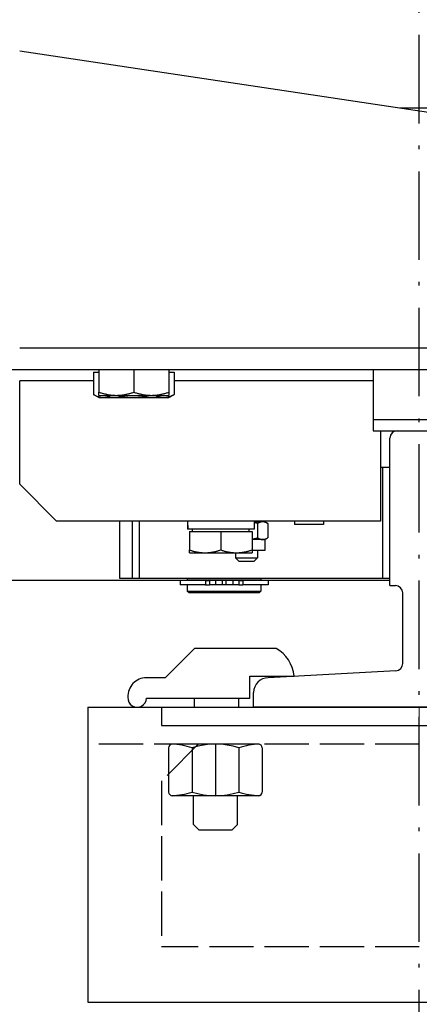
# Model space of a CAD drawing. Units: inches. Extents: x 12002 to 64908, y 12212 to 63079.
# Drawn here: x 15302 to 15410, y 33942 to 34209 of the extents above; entities that cross this region are included whole.
import ezdxf

# ---------------------------------------------------------------- set-up
doc = ezdxf.new("R2010")
doc.units = ezdxf.units.IN
doc.header["$MEASUREMENT"] = 0
for name, pattern in [('ACAD_ISO02W100', [15, 12, -3]), ('ACAD_ISO10W100', [18.5, 12, -3, 0.5, -3]), ('Amconstr', [9999, 9999, 0])]:
    doc.linetypes.add(name, pattern=pattern)
doc.layers.add('AM_CL', color=1, linetype='Amconstr', lineweight=15)
doc.layers.add('Ferma cabina', color=6, linetype='Continuous', lineweight=25)
for name, color, linetype in [('ASSI', 1, 'ACAD_ISO10W100'), ('GUIDE', 3, 'Continuous'), ('MONTANTE', 7, 'Continuous'), ('STAFFE', 3, 'Continuous'), ('STAFFONE', 1, 'Continuous'), ('TRATTEGGIO', 6, 'ACAD_ISO02W100')]:
    doc.layers.add(name, color=color, linetype=linetype)

msp = doc.modelspace()

# ---------------------------------------------------------------- linework, layer by layer
for p, q in [((15384.24678, 34073.25014), (15384.24678, 34072.35014)), ((15400.24298, 34057.75014), (15402.24298, 34057.75014))]:
    msp.add_line(p, q)
at = {"layer": 'AM_CL'}
msp.add_line((15410.24298, 34022.75014), (15410.24298, 34017.75014), dxfattribs=at)
at = {"layer": 'ASSI', "color": 1, "ltscale": 2}
msp.add_line((15410.24298, 33811.10986), (15410.24298, 34752.75014), dxfattribs=at)
at = {"layer": 'Ferma cabina'}
for p, q in [((15397.74298, 34114.25014), (15397.74298, 34100.75014)), ((15422.74298, 34100.75014), (15397.74298, 34100.75014)), ((15397.74298, 34100.75014), (15397.74298, 34097.75014)), ((15397.74298, 34097.75014), (15422.74298, 34097.75014))]:
    msp.add_line(p, q, dxfattribs=at)
at = {"layer": 'GUIDE'}
for p, q in [((15402.24298, 34055.75014), (15403.74298, 34055.75014)), ((15405.74298, 34034.64355), (15405.74298, 34053.75014)), ((15403.8524, 34032.64655), (15369.24298, 34030.75014)), ((15365.24298, 34022.75014), (15365.24298, 34026.75014)), ((15455.24298, 34022.75014), (15365.24298, 34022.75014))]:
    msp.add_line(p, q, dxfattribs=at)
for centre, radius, start, end in [((15403.74298, 34053.75014), 2, 0, 90), ((15403.74298, 34034.64355), 2, 273.1363584, 0), ((15369.24298, 34026.75014), 4, 90, 180)]:
    msp.add_arc(centre, radius, start, end, dxfattribs=at)
at = {"layer": 'MONTANTE'}
for p, q in [((15511.74298, 34169.25014), (15301.74298, 34200.75014)), ((15521.74298, 34185.25014), (15405.07631, 34185.25014)), ((15301.74298, 34120.25014), (15511.74298, 34120.25014)), ((15511.74298, 34114.25014), (15275.24298, 34114.25014)), ((15321.77584, 34113.65004), (15321.77584, 34107.59855)), ((15321.77584, 34113.65004), (15323.24298, 34113.65004)), ((15323.24298, 34114.25014), (15323.24298, 34108.19865)), ((15332.74298, 34114.25014), (15332.74298, 34108.19865)), ((15342.24298, 34114.25014), (15342.24298, 34108.19865)), ((15342.24298, 34113.65004), (15343.71011, 34113.65004)), ((15343.71011, 34113.65004), (15343.71011, 34107.59855)), ((15301.74298, 34083.25014), (15301.74298, 34111.25014)), ((15321.77584, 34111.25014), (15301.74298, 34111.25014)), ((15397.74298, 34111.25014), (15343.71011, 34111.25014)), ((15323.24298, 34106.75004), (15321.90494, 34107.52256)), ((15323.24298, 34107.35014), (15323.24298, 34108.19865)), ((15323.24298, 34107.35014), (15327.99298, 34107.35014)), ((15323.24298, 34106.75004), (15324.41582, 34106.75004)), ((15324.41582, 34106.75004), (15332.53936, 34106.75004)), ((15327.99298, 34107.35014), (15337.49298, 34107.35014)), ((15332.53936, 34106.75004), (15340.86652, 34106.75004)), ((15337.49298, 34107.35014), (15342.24298, 34107.35014)), ((15340.86652, 34106.75004), (15342.24298, 34106.75004)), ((15342.24298, 34108.19865), (15342.24298, 34107.35014)), ((15342.24298, 34106.75004), (15343.58101, 34107.52256)), ((15399.74298, 34097.75014), (15399.74298, 34073.25014)), ((15404.24298, 34097.75014), (15416.24298, 34097.75014)), ((15402.24298, 34055.75014), (15402.24298, 34095.75014)), ((15400.24298, 34087.75014), (15399.74298, 34087.75014)), ((15400.24298, 34087.75014), (15400.24298, 34057.75014)), ((15402.24298, 34087.75014), (15400.24298, 34087.75014)), ((15402.24298, 34057.75014), (15402.24298, 34087.75014)), ((15311.74298, 34073.25014), (15301.74298, 34083.25014)), ((15399.74298, 34073.25014), (15311.74298, 34073.25014)), ((15328.82166, 34073.25014), (15328.82166, 34057.75014)), ((15332.24298, 34073.25014), (15332.24298, 34057.75014)), ((15334.24298, 34057.75014), (15334.24298, 34073.25014)), ((15347.27166, 34072.48804), (15347.27166, 34071.05014)), ((15365.37166, 34073.25014), (15365.37166, 34071.05014)), ((15367.71343, 34073.05014), (15365.37166, 34073.05014)), ((15366.30278, 34073.25014), (15366.30278, 34073.05014)), ((15366.35374, 34072.60356), (15366.35374, 34068.69672)), ((15368.30278, 34073.05014), (15367.71343, 34073.05014)), ((15368.30278, 34073.05014), (15368.97089, 34072.66441)), ((15369.07311, 34072.60356), (15369.07311, 34068.69672)), ((15376.34678, 34073.25014), (15376.34678, 34072.35014)), ((15384.24678, 34072.35014), (15376.34678, 34072.35014)), ((15347.30982, 34071.05014), (15347.27166, 34071.05014)), ((15347.43471, 34071.05014), (15347.30982, 34071.05014)), ((15365.37166, 34071.05014), (15347.43471, 34071.05014)), ((15347.82166, 34070.45004), (15356.32166, 34070.45004)), ((15347.82166, 34070.45004), (15347.82166, 34065.40923)), ((15348.62166, 34070.45004), (15348.62166, 34071.05014)), ((15356.32166, 34070.45004), (15364.82166, 34070.45004)), ((15356.32166, 34070.45004), (15356.32166, 34065.40923)), ((15364.02166, 34070.45004), (15364.02166, 34071.05014)), ((15364.82166, 34070.45004), (15364.82166, 34065.40923)), ((15367.71343, 34068.25014), (15364.82166, 34068.25014)), ((15368.30278, 34068.25014), (15367.71343, 34068.25014)), ((15368.30278, 34068.25014), (15368.97089, 34068.63587)), ((15368.30278, 34068.25014), (15368.30278, 34065.25014)), ((15347.82166, 34064.65004), (15347.82166, 34065.40923)), ((15347.82166, 34064.65004), (15352.07166, 34064.65004)), ((15352.07166, 34064.65004), (15360.57166, 34064.65004)), ((15360.30278, 34064.65004), (15360.30278, 34063.25014)), ((15360.57166, 34064.65004), (15364.82166, 34064.65004)), ((15364.82166, 34065.40923), (15364.82166, 34064.65004)), ((15368.30278, 34065.25014), (15364.82166, 34065.25014)), ((15366.30278, 34065.25014), (15366.30278, 34063.25014)), ((15361.30278, 34062.25014), (15360.30278, 34063.25014)), ((15360.30278, 34063.25014), (15366.30278, 34063.25014)), ((15365.30278, 34062.25014), (15361.30278, 34062.25014)), ((15365.30278, 34062.25014), (15366.30278, 34063.25014)), ((15275.24298, 34057.25014), (15402.24298, 34057.25014)), ((15328.82166, 34057.75014), (15400.24298, 34057.75014)), ((15332.24298, 34057.75014), (15334.24298, 34057.75014)), ((15352.14845, 34057.15014), (15345.29298, 34057.15014)), ((15345.29298, 34057.15014), (15345.29298, 34055.95014)), ((15352.14845, 34055.95014), (15345.29298, 34055.95014)), ((15347.24298, 34057.75014), (15347.24298, 34057.25014)), ((15367.24298, 34057.25014), (15347.24298, 34057.25014)), ((15347.24298, 34055.95014), (15347.24298, 34054.25014)), ((15347.74298, 34057.25014), (15347.74298, 34057.15014)), ((15352.14845, 34057.15014), (15353.26939, 34057.15014)), ((15352.14845, 34057.15014), (15352.14845, 34055.95014)), ((15352.14845, 34055.95014), (15353.26939, 34055.95014)), ((15354.89503, 34057.15014), (15353.26939, 34057.15014)), ((15353.26939, 34057.15014), (15353.26939, 34055.95014)), ((15354.89503, 34055.95014), (15353.26939, 34055.95014)), ((15356.74298, 34057.15014), (15354.89503, 34057.15014)), ((15354.89503, 34057.15014), (15354.89503, 34055.95014)), ((15356.74298, 34055.95014), (15354.89503, 34055.95014)), ((15356.74298, 34057.15014), (15356.74298, 34055.95014)), ((15357.74298, 34055.95014), (15356.74298, 34055.95014)), ((15359.59092, 34057.15014), (15357.74298, 34057.15014)), ((15357.74298, 34057.15014), (15357.74298, 34055.95014)), ((15359.59092, 34055.95014), (15357.74298, 34055.95014)), ((15359.59092, 34057.15014), (15359.59092, 34055.95014)), ((15361.21656, 34057.15014), (15359.59092, 34057.15014)), ((15361.21656, 34055.95014), (15359.59092, 34055.95014)), ((15361.21656, 34057.15014), (15362.3375, 34057.15014)), ((15361.21656, 34057.15014), (15361.21656, 34055.95014)), ((15361.21656, 34055.95014), (15362.3375, 34055.95014)), ((15369.19298, 34057.15014), (15362.3375, 34057.15014)), ((15362.3375, 34057.15014), (15362.3375, 34055.95014)), ((15369.19298, 34055.95014), (15362.3375, 34055.95014)), ((15366.74298, 34057.25014), (15366.74298, 34057.15014)), ((15367.24298, 34057.75014), (15367.24298, 34057.25014)), ((15367.24298, 34055.95014), (15367.24298, 34054.25014)), ((15369.19298, 34057.15014), (15369.19298, 34055.95014)), ((15347.24298, 34054.25014), (15367.24298, 34054.25014)), ((15347.74298, 34053.75014), (15347.24298, 34054.25014)), ((15366.74298, 34053.75014), (15347.74298, 34053.75014)), ((15366.74298, 34053.75014), (15367.24298, 34054.25014)), ((15340.24298, 34022.75014), (15555.24243, 34022.75014)), ((15340.24298, 34022.75014), (15340.24298, 34017.75014)), ((15340.24298, 34017.75014), (15555.24243, 34017.75014))]:
    msp.add_line(p, q, dxfattribs=at)
at = {"layer": 'MONTANTE', "flags": 128}
for points in [[(15321.77584, 34107.59855), (15321.89733, 34107.52696), (15322.01712, 34107.45891), (15322.13533, 34107.39433), (15322.25206, 34107.33313), (15322.3674, 34107.27526), (15322.48147, 34107.22063), (15322.59434, 34107.16919), (15322.70613, 34107.1209), (15322.81691, 34107.0757), (15322.92677, 34107.03354), (15323.03581, 34106.99439), (15323.1441, 34106.95822), (15323.25173, 34106.92499), (15323.35879, 34106.89468), (15323.46536, 34106.86728), (15323.57152, 34106.84276), (15323.67735, 34106.82111), (15323.78293, 34106.80233), (15323.88835, 34106.78641), (15323.99368, 34106.77337), (15324.09901, 34106.76319), (15324.20442, 34106.7559), (15324.31, 34106.75151), (15324.41582, 34106.75004)], [(15323.24298, 34108.19865), (15323.46156, 34108.12706), (15323.6771, 34108.05901), (15323.88979, 34107.99443), (15324.09981, 34107.93323), (15324.30735, 34107.87536), (15324.51258, 34107.82073), (15324.71567, 34107.76929), (15324.9168, 34107.721), (15325.11612, 34107.6758), (15325.31379, 34107.63364), (15325.50998, 34107.59449), (15325.70482, 34107.55832), (15325.89849, 34107.52509), (15326.09112, 34107.49478), (15326.28286, 34107.46738), (15326.47387, 34107.44286), (15326.66428, 34107.42121), (15326.85425, 34107.40243), (15327.04392, 34107.38651), (15327.23344, 34107.37347), (15327.42296, 34107.36329), (15327.61262, 34107.356), (15327.80257, 34107.35161), (15327.99298, 34107.35014)], [(15324.41582, 34106.75004), (15324.50527, 34106.75109), (15324.59454, 34106.75423), (15324.68367, 34106.75944), (15324.77272, 34106.76672), (15324.86173, 34106.77606), (15324.95076, 34106.78745), (15325.03985, 34106.80088), (15325.12905, 34106.81636), (15325.21842, 34106.83389), (15325.308, 34106.85347), (15325.39784, 34106.8751), (15325.48799, 34106.8988), (15325.5785, 34106.92457), (15325.66942, 34106.95243), (15325.7608, 34106.98239), (15325.85269, 34107.01447), (15325.94514, 34107.04868), (15326.03821, 34107.08505), (15326.13194, 34107.1236), (15326.22639, 34107.16437), (15326.32162, 34107.20737), (15326.41768, 34107.25264), (15326.51463, 34107.30022), (15326.61252, 34107.35014)], [(15327.97653, 34107.35014), (15328.17987, 34107.30022), (15328.38124, 34107.25264), (15328.58077, 34107.20737), (15328.77858, 34107.16437), (15328.97477, 34107.1236), (15329.16946, 34107.08505), (15329.36277, 34107.04868), (15329.55481, 34107.01447), (15329.74568, 34106.98239), (15329.93548, 34106.95243), (15330.12434, 34106.92457), (15330.31234, 34106.8988), (15330.49959, 34106.8751), (15330.6862, 34106.85347), (15330.87227, 34106.83389), (15331.05789, 34106.81636), (15331.24318, 34106.80088), (15331.42823, 34106.78745), (15331.61315, 34106.77606), (15331.79804, 34106.76672), (15331.983, 34106.75944), (15332.16814, 34106.75423), (15332.35356, 34106.75109), (15332.53936, 34106.75004)], [(15327.99298, 34107.35014), (15328.18338, 34107.35161), (15328.37334, 34107.356), (15328.563, 34107.36329), (15328.75251, 34107.37347), (15328.94203, 34107.38651), (15329.1317, 34107.40243), (15329.32167, 34107.42121), (15329.51209, 34107.44286), (15329.70309, 34107.46738), (15329.89484, 34107.49478), (15330.08747, 34107.52509), (15330.28113, 34107.55832), (15330.47598, 34107.59449), (15330.67216, 34107.63364), (15330.86983, 34107.6758), (15331.06915, 34107.721), (15331.27028, 34107.76929), (15331.47337, 34107.82073), (15331.6786, 34107.87536), (15331.88614, 34107.93323), (15332.09616, 34107.99443), (15332.30885, 34108.05901), (15332.52439, 34108.12706), (15332.74298, 34108.19865)], [(15332.53936, 34106.75004), (15332.72517, 34106.75109), (15332.91059, 34106.75423), (15333.09573, 34106.75944), (15333.28069, 34106.76672), (15333.46558, 34106.77606), (15333.6505, 34106.78745), (15333.83555, 34106.80088), (15334.02084, 34106.81636), (15334.20646, 34106.83389), (15334.39253, 34106.85347), (15334.57914, 34106.8751), (15334.76639, 34106.8988), (15334.95439, 34106.92457), (15335.14324, 34106.95243), (15335.33305, 34106.98239), (15335.52392, 34107.01447), (15335.71596, 34107.04868), (15335.90927, 34107.08505), (15336.10396, 34107.1236), (15336.30015, 34107.16437), (15336.49796, 34107.20737), (15336.69749, 34107.25264), (15336.89886, 34107.30022), (15337.1022, 34107.35014)], [(15332.74298, 34108.19865), (15332.96156, 34108.12706), (15333.1771, 34108.05901), (15333.38979, 34107.99443), (15333.59981, 34107.93323), (15333.80735, 34107.87536), (15334.01258, 34107.82073), (15334.21567, 34107.76929), (15334.4168, 34107.721), (15334.61612, 34107.6758), (15334.81379, 34107.63364), (15335.00998, 34107.59449), (15335.20482, 34107.55832), (15335.39849, 34107.52509), (15335.59112, 34107.49478), (15335.78286, 34107.46738), (15335.97387, 34107.44286), (15336.16428, 34107.42121), (15336.35425, 34107.40243), (15336.54392, 34107.38651), (15336.73344, 34107.37347), (15336.92296, 34107.36329), (15337.11262, 34107.356), (15337.30257, 34107.35161), (15337.49298, 34107.35014)], [(15337.49298, 34107.35014), (15337.68338, 34107.35161), (15337.87334, 34107.356), (15338.063, 34107.36329), (15338.25251, 34107.37347), (15338.44203, 34107.38651), (15338.6317, 34107.40243), (15338.82167, 34107.42121), (15339.01209, 34107.44286), (15339.20309, 34107.46738), (15339.39484, 34107.49478), (15339.58747, 34107.52509), (15339.78113, 34107.55832), (15339.97598, 34107.59449), (15340.17216, 34107.63364), (15340.36983, 34107.6758), (15340.56915, 34107.721), (15340.77028, 34107.76929), (15340.97337, 34107.82073), (15341.1786, 34107.87536), (15341.38614, 34107.93323), (15341.59616, 34107.99443), (15341.80885, 34108.05901), (15342.02439, 34108.12706), (15342.24298, 34108.19865)], [(15338.50039, 34107.35014), (15338.60584, 34107.30022), (15338.71026, 34107.25264), (15338.81373, 34107.20737), (15338.91631, 34107.16437), (15339.01804, 34107.1236), (15339.11901, 34107.08505), (15339.21925, 34107.04868), (15339.31883, 34107.01447), (15339.41781, 34106.98239), (15339.51624, 34106.95243), (15339.61417, 34106.92457), (15339.71166, 34106.8988), (15339.80877, 34106.8751), (15339.90553, 34106.85347), (15340.00202, 34106.83389), (15340.09828, 34106.81636), (15340.19437, 34106.80088), (15340.29033, 34106.78745), (15340.38622, 34106.77606), (15340.4821, 34106.76672), (15340.57801, 34106.75944), (15340.67402, 34106.75423), (15340.77017, 34106.75109), (15340.86652, 34106.75004)], [(15340.86652, 34106.75004), (15340.98051, 34106.75151), (15341.09422, 34106.7559), (15341.20776, 34106.76319), (15341.32122, 34106.77337), (15341.43467, 34106.78641), (15341.54822, 34106.80233), (15341.66195, 34106.82111), (15341.77594, 34106.84276), (15341.89028, 34106.86728), (15342.00507, 34106.89468), (15342.12039, 34106.92499), (15342.23633, 34106.95822), (15342.35297, 34106.99439), (15342.47042, 34107.03354), (15342.58875, 34107.0757), (15342.70808, 34107.1209), (15342.82848, 34107.16919), (15342.95006, 34107.22063), (15343.07292, 34107.27526), (15343.19717, 34107.33313), (15343.3229, 34107.39433), (15343.45022, 34107.45891), (15343.57925, 34107.52696), (15343.71011, 34107.59855)], [(15343.71011, 34107.59855), (15343.70469, 34107.5953), (15343.69928, 34107.59206), (15343.69387, 34107.58883), (15343.68846, 34107.5856), (15343.68305, 34107.58238), (15343.67765, 34107.57917), (15343.67225, 34107.57596), (15343.66686, 34107.57277), (15343.66147, 34107.56958), (15343.65608, 34107.56639), (15343.65069, 34107.56321), (15343.64531, 34107.56004), (15343.63994, 34107.55688), (15343.63456, 34107.55373), (15343.62919, 34107.55058), (15343.62382, 34107.54744), (15343.61846, 34107.5443), (15343.6131, 34107.54117), (15343.60774, 34107.53805), (15343.60239, 34107.53494), (15343.59704, 34107.53183), (15343.59169, 34107.52873), (15343.58635, 34107.52564), (15343.58101, 34107.52256)], [(15366.35374, 34072.60356), (15366.31085, 34072.61588), (15366.26815, 34072.628), (15366.22566, 34072.63993), (15366.18335, 34072.65167), (15366.14123, 34072.66321), (15366.09929, 34072.67457), (15366.05754, 34072.68574), (15366.01596, 34072.69671), (15365.97455, 34072.70751), (15365.93332, 34072.71811), (15365.89224, 34072.72854), (15365.85133, 34072.73878), (15365.81057, 34072.74884), (15365.76997, 34072.75873), (15365.72952, 34072.76843), (15365.68922, 34072.77796), (15365.64906, 34072.7873), (15365.60904, 34072.79648), (15365.56915, 34072.80548), (15365.5294, 34072.81431), (15365.48978, 34072.82296), (15365.45029, 34072.83144), (15365.41091, 34072.83975), (15365.37166, 34072.8479)], [(15367.71343, 34073.05014), (15367.65892, 34073.04937), (15367.60455, 34073.04706), (15367.55026, 34073.04322), (15367.49601, 34073.03787), (15367.44176, 34073.031), (15367.38747, 34073.02262), (15367.33309, 34073.01274), (15367.27858, 34073.00135), (15367.22391, 34072.98844), (15367.16902, 34072.97402), (15367.11388, 34072.95806), (15367.05844, 34072.94058), (15367.00267, 34072.92154), (15366.94651, 34072.90093), (15366.88993, 34072.87875), (15366.83287, 34072.85495), (15366.7753, 34072.82954), (15366.71717, 34072.80247), (15366.65842, 34072.77371), (15366.59901, 34072.74325), (15366.53889, 34072.71104), (15366.47801, 34072.67705), (15366.41631, 34072.64124), (15366.35374, 34072.60356)], [(15369.07311, 34072.60356), (15369.01054, 34072.64124), (15368.94884, 34072.67705), (15368.88796, 34072.71104), (15368.82784, 34072.74325), (15368.76843, 34072.77371), (15368.70969, 34072.80247), (15368.65155, 34072.82954), (15368.59398, 34072.85495), (15368.53692, 34072.87875), (15368.48034, 34072.90093), (15368.42418, 34072.92154), (15368.36841, 34072.94058), (15368.31297, 34072.95806), (15368.25783, 34072.97402), (15368.20295, 34072.98844), (15368.14827, 34073.00135), (15368.09376, 34073.01274), (15368.03939, 34073.02262), (15367.98509, 34073.031), (15367.93084, 34073.03787), (15367.87659, 34073.04322), (15367.8223, 34073.04706), (15367.76793, 34073.04937), (15367.71343, 34073.05014)], [(15364.82166, 34068.35409), (15364.88216, 34068.36341), (15364.94286, 34068.37315), (15365.00376, 34068.38329), (15365.06488, 34068.39385), (15365.12623, 34068.40482), (15365.18783, 34068.41621), (15365.24968, 34068.42802), (15365.3118, 34068.44025), (15365.37421, 34068.45291), (15365.43692, 34068.466), (15365.49993, 34068.47953), (15365.56327, 34068.49349), (15365.62694, 34068.50789), (15365.69097, 34068.52274), (15365.75536, 34068.53804), (15365.82013, 34068.55379), (15365.88529, 34068.57), (15365.95086, 34068.58667), (15366.01686, 34068.60381), (15366.0833, 34068.62142), (15366.15019, 34068.63951), (15366.21755, 34068.65809), (15366.28539, 34068.67716), (15366.35374, 34068.69672)], [(15366.35374, 34068.69672), (15366.41631, 34068.65904), (15366.47801, 34068.62323), (15366.53889, 34068.58924), (15366.59901, 34068.55703), (15366.65842, 34068.52657), (15366.71717, 34068.49782), (15366.7753, 34068.47075), (15366.83287, 34068.44533), (15366.88993, 34068.42154), (15366.94651, 34068.39935), (15367.00267, 34068.37875), (15367.05844, 34068.35971), (15367.11388, 34068.34222), (15367.16902, 34068.32627), (15367.22391, 34068.31185), (15367.27858, 34068.29894), (15367.33309, 34068.28755), (15367.38747, 34068.27766), (15367.44176, 34068.26929), (15367.49601, 34068.26242), (15367.55026, 34068.25706), (15367.60455, 34068.25323), (15367.65892, 34068.25092), (15367.71343, 34068.25014)], [(15367.71343, 34068.25014), (15367.76793, 34068.25092), (15367.8223, 34068.25323), (15367.87659, 34068.25706), (15367.93084, 34068.26242), (15367.98509, 34068.26929), (15368.03939, 34068.27766), (15368.09376, 34068.28755), (15368.14827, 34068.29894), (15368.20295, 34068.31185), (15368.25783, 34068.32627), (15368.31297, 34068.34222), (15368.36841, 34068.35971), (15368.42418, 34068.37875), (15368.48034, 34068.39935), (15368.53692, 34068.42154), (15368.59398, 34068.44533), (15368.65155, 34068.47075), (15368.70969, 34068.49782), (15368.76843, 34068.52657), (15368.82784, 34068.55703), (15368.88796, 34068.58924), (15368.94884, 34068.62323), (15369.01054, 34068.65904), (15369.07311, 34068.69672)], [(15347.82166, 34065.40923), (15348.01724, 34065.34518), (15348.21009, 34065.28429), (15348.40039, 34065.22651), (15348.5883, 34065.17176), (15348.77399, 34065.11997), (15348.95762, 34065.07109), (15349.13934, 34065.02507), (15349.31929, 34064.98186), (15349.49763, 34064.94142), (15349.67449, 34064.9037), (15349.85003, 34064.86867), (15350.02436, 34064.83631), (15350.19764, 34064.80657), (15350.37, 34064.77946), (15350.54156, 34064.75494), (15350.71246, 34064.733), (15350.88283, 34064.71363), (15351.0528, 34064.69683), (15351.22251, 34064.68259), (15351.39208, 34064.67091), (15351.56164, 34064.66181), (15351.73134, 34064.65528), (15351.9013, 34064.65136), (15352.07166, 34064.65004)], [(15352.07166, 34064.65004), (15352.24202, 34064.65136), (15352.41198, 34064.65528), (15352.58168, 34064.66181), (15352.75124, 34064.67091), (15352.92081, 34064.68259), (15353.09052, 34064.69683), (15353.26049, 34064.71363), (15353.43086, 34064.733), (15353.60176, 34064.75494), (15353.77332, 34064.77946), (15353.94568, 34064.80657), (15354.11895, 34064.83631), (15354.29329, 34064.86867), (15354.46882, 34064.9037), (15354.64569, 34064.94142), (15354.82403, 34064.98186), (15355.00398, 34065.02507), (15355.1857, 34065.07109), (15355.36932, 34065.11997), (15355.55502, 34065.17176), (15355.74293, 34065.22651), (15355.93323, 34065.28429), (15356.12608, 34065.34518), (15356.32166, 34065.40923)], [(15356.32166, 34065.40923), (15356.51724, 34065.34518), (15356.71009, 34065.28429), (15356.90039, 34065.22651), (15357.0883, 34065.17176), (15357.27399, 34065.11997), (15357.45762, 34065.07109), (15357.63934, 34065.02507), (15357.81929, 34064.98186), (15357.99763, 34064.94142), (15358.17449, 34064.9037), (15358.35003, 34064.86867), (15358.52436, 34064.83631), (15358.69764, 34064.80657), (15358.87, 34064.77946), (15359.04156, 34064.75494), (15359.21246, 34064.733), (15359.38283, 34064.71363), (15359.5528, 34064.69683), (15359.72251, 34064.68259), (15359.89208, 34064.67091), (15360.06164, 34064.66181), (15360.23134, 34064.65528), (15360.4013, 34064.65136), (15360.57166, 34064.65004)], [(15360.57166, 34064.65004), (15360.74202, 34064.65136), (15360.91198, 34064.65528), (15361.08168, 34064.66181), (15361.25124, 34064.67091), (15361.42081, 34064.68259), (15361.59052, 34064.69683), (15361.76049, 34064.71363), (15361.93086, 34064.733), (15362.10176, 34064.75494), (15362.27332, 34064.77946), (15362.44568, 34064.80657), (15362.61895, 34064.83631), (15362.79329, 34064.86867), (15362.96882, 34064.9037), (15363.14569, 34064.94142), (15363.32403, 34064.98186), (15363.50398, 34065.02507), (15363.6857, 34065.07109), (15363.86932, 34065.11997), (15364.05502, 34065.17176), (15364.24293, 34065.22651), (15364.43323, 34065.28429), (15364.62608, 34065.34518), (15364.82166, 34065.40923)]]:
    msp.add_lwpolyline(points, dxfattribs=at)
at = {"layer": 'MONTANTE'}
for points in [[(15347.28061, 34073.25214, 0), (15347.28061, 34073.23214, 0), (15347.28061, 34073.21214, 0), (15347.28061, 34073.20214, 0), (15347.28061, 34073.18214, 0), (15347.28061, 34073.16214, 0), (15347.28061, 34073.14214, 0), (15347.28061, 34073.13214, 0), (15347.28061, 34073.11214, 0), (15347.28061, 34073.09214, 0), (15347.28061, 34073.08214, 0), (15347.28061, 34073.06214, 0), (15347.28061, 34073.04214, 0), (15347.28061, 34073.02214, 0), (15347.28061, 34073.01214, 0), (15347.28061, 34072.99214, 0), (15347.28061, 34072.97214, 0), (15347.28061, 34072.96214, 0), (15347.27061, 34072.94214, 0), (15347.27061, 34072.92214, 0), (15347.27061, 34072.90214, 0), (15347.27061, 34072.89214, 0), (15347.27061, 34072.87214, 0), (15347.27061, 34072.85214, 0), (15347.27061, 34072.84214, 0), (15347.27061, 34072.82214, 0), (15347.27061, 34072.80214, 0), (15347.27061, 34072.78214, 0), (15347.27061, 34072.77214, 0), (15347.27061, 34072.75214, 0), (15347.27061, 34072.73214, 0), (15347.27061, 34072.71214, 0), (15347.27061, 34072.70214, 0), (15347.27061, 34072.68214, 0), (15347.27061, 34072.66214, 0), (15347.27061, 34072.65214, 0), (15347.27061, 34072.63214, 0), (15347.27061, 34072.61214, 0), (15347.27061, 34072.59214, 0), (15347.27061, 34072.58214, 0), (15347.27061, 34072.56214, 0), (15347.27061, 34072.54214, 0), (15347.27061, 34072.53214, 0), (15347.27061, 34072.51214, 0), (15347.27061, 34072.49214, 0), (15347.27061, 34072.47214, 0), (15347.27061, 34072.46214, 0), (15347.27061, 34072.44214, 0), (15347.27061, 34072.42214, 0), (15347.27061, 34072.41214, 0), (15347.27061, 34072.39214, 0), (15347.27061, 34072.37214, 0), (15347.27061, 34072.35214, 0), (15347.27061, 34072.34214, 0), (15347.27061, 34072.32214, 0), (15347.27061, 34072.30214, 0), (15347.27061, 34072.28214, 0), (15347.27061, 34072.27214, 0), (15347.27061, 34072.25214, 0), (15347.27061, 34072.23214, 0), (15347.27061, 34072.22214, 0), (15347.27061, 34072.20214, 0), (15347.27061, 34072.18214, 0), (15347.27061, 34072.16214, 0), (15347.27061, 34072.15214, 0), (15347.27061, 34072.13214, 0), (15347.27061, 34072.11214, 0), (15347.27061, 34072.10214, 0), (15347.27061, 34072.08214, 0), (15347.27061, 34072.06214, 0), (15347.27061, 34072.04214, 0), (15347.27061, 34072.03214, 0), (15347.28061, 34072.01214, 0), (15347.28061, 34071.99214, 0), (15347.28061, 34071.98214, 0), (15347.28061, 34071.96214, 0), (15347.28061, 34071.94214, 0), (15347.28061, 34071.92214, 0), (15347.28061, 34071.91214, 0), (15347.28061, 34071.89214, 0), (15347.28061, 34071.87214, 0), (15347.28061, 34071.85214, 0), (15347.28061, 34071.84214, 0), (15347.28061, 34071.82214, 0), (15347.28061, 34071.80214, 0), (15347.28061, 34071.79214, 0), (15347.28061, 34071.77214, 0), (15347.28061, 34071.75214, 0), (15347.28061, 34071.73214, 0), (15347.28061, 34071.72214, 0), (15347.28061, 34071.70214, 0), (15347.28061, 34071.68214, 0), (15347.28061, 34071.67214, 0), (15347.28061, 34071.65214, 0), (15347.28061, 34071.63214, 0), (15347.29061, 34071.61214, 0), (15347.29061, 34071.60214, 0), (15347.29061, 34071.58214, 0), (15347.29061, 34071.56214, 0), (15347.29061, 34071.55214, 0), (15347.29061, 34071.53214, 0), (15347.29061, 34071.51214, 0), (15347.29061, 34071.49214, 0), (15347.29061, 34071.48214, 0), (15347.29061, 34071.46214, 0), (15347.29061, 34071.44214, 0), (15347.29061, 34071.43214, 0), (15347.29061, 34071.41214, 0), (15347.29061, 34071.39214, 0), (15347.29061, 34071.37214, 0), (15347.29061, 34071.36214, 0), (15347.30061, 34071.34214, 0), (15347.30061, 34071.32214, 0), (15347.30061, 34071.31214, 0), (15347.30061, 34071.29214, 0), (15347.30061, 34071.27214, 0), (15347.30061, 34071.25214, 0), (15347.30061, 34071.24214, 0), (15347.30061, 34071.22214, 0), (15347.30061, 34071.20214, 0), (15347.30061, 34071.19214, 0), (15347.30061, 34071.17214, 0), (15347.30061, 34071.15214, 0), (15347.30061, 34071.13214, 0), (15347.31061, 34071.12214, 0), (15347.31061, 34071.10214, 0), (15347.31061, 34071.08214, 0), (15347.31061, 34071.07214, 0), (15347.31061, 34071.05214, 0)], [(15347.28061, 34073.25214, 0), (15347.28061, 34073.23214, 0), (15347.28061, 34073.21214, 0), (15347.28061, 34073.20214, 0), (15347.28061, 34073.18214, 0), (15347.28061, 34073.16214, 0), (15347.28061, 34073.14214, 0), (15347.29061, 34073.13214, 0), (15347.29061, 34073.11214, 0), (15347.29061, 34073.09214, 0), (15347.29061, 34073.08214, 0), (15347.29061, 34073.06214, 0), (15347.29061, 34073.04214, 0), (15347.29061, 34073.02214, 0), (15347.29061, 34073.01214, 0), (15347.29061, 34072.99214, 0), (15347.29061, 34072.97214, 0), (15347.29061, 34072.95214, 0), (15347.29061, 34072.94214, 0), (15347.29061, 34072.92214, 0), (15347.29061, 34072.90214, 0), (15347.29061, 34072.88214, 0), (15347.30061, 34072.87214, 0), (15347.30061, 34072.85214, 0), (15347.30061, 34072.83214, 0), (15347.30061, 34072.82214, 0), (15347.30061, 34072.80214, 0), (15347.30061, 34072.78214, 0), (15347.30061, 34072.76214, 0), (15347.30061, 34072.75214, 0), (15347.30061, 34072.73214, 0), (15347.30061, 34072.71214, 0), (15347.30061, 34072.69214, 0), (15347.30061, 34072.68214, 0), (15347.30061, 34072.66214, 0), (15347.31061, 34072.64214, 0), (15347.31061, 34072.63214, 0), (15347.31061, 34072.61214, 0), (15347.31061, 34072.59214, 0), (15347.31061, 34072.57214, 0), (15347.31061, 34072.56214, 0), (15347.31061, 34072.54214, 0), (15347.31061, 34072.52214, 0), (15347.31061, 34072.51214, 0), (15347.31061, 34072.49214, 0), (15347.31061, 34072.47214, 0), (15347.32061, 34072.45214, 0), (15347.32061, 34072.44214, 0), (15347.32061, 34072.42214, 0), (15347.32061, 34072.40214, 0), (15347.32061, 34072.38214, 0), (15347.32061, 34072.37214, 0), (15347.32061, 34072.35214, 0), (15347.32061, 34072.33214, 0), (15347.32061, 34072.32214, 0), (15347.33061, 34072.30214, 0), (15347.33061, 34072.28214, 0), (15347.33061, 34072.26214, 0), (15347.33061, 34072.25214, 0), (15347.33061, 34072.23214, 0), (15347.33061, 34072.21214, 0), (15347.33061, 34072.19214, 0), (15347.33061, 34072.18214, 0), (15347.33061, 34072.16214, 0), (15347.34061, 34072.14214, 0), (15347.34061, 34072.13214, 0), (15347.34061, 34072.11214, 0), (15347.34061, 34072.09214, 0), (15347.34061, 34072.07214, 0), (15347.34061, 34072.06214, 0), (15347.34061, 34072.04214, 0), (15347.34061, 34072.02214, 0), (15347.35061, 34072.01214, 0), (15347.35061, 34071.99214, 0), (15347.35061, 34071.97214, 0), (15347.35061, 34071.95214, 0), (15347.35061, 34071.94214, 0), (15347.35061, 34071.92214, 0), (15347.35061, 34071.90214, 0), (15347.35061, 34071.89214, 0), (15347.36061, 34071.87214, 0), (15347.36061, 34071.85214, 0), (15347.36061, 34071.83214, 0), (15347.36061, 34071.82214, 0), (15347.36061, 34071.80214, 0), (15347.36061, 34071.78214, 0), (15347.36061, 34071.77214, 0), (15347.37061, 34071.75214, 0), (15347.37061, 34071.73214, 0), (15347.37061, 34071.71214, 0), (15347.37061, 34071.70214, 0), (15347.37061, 34071.68214, 0), (15347.37061, 34071.66214, 0), (15347.37061, 34071.65214, 0), (15347.38061, 34071.63214, 0), (15347.38061, 34071.61214, 0), (15347.38061, 34071.59214, 0), (15347.38061, 34071.58214, 0), (15347.38061, 34071.56214, 0), (15347.38061, 34071.54214, 0), (15347.39061, 34071.53214, 0), (15347.39061, 34071.51214, 0), (15347.39061, 34071.49214, 0), (15347.39061, 34071.47214, 0), (15347.39061, 34071.46214, 0), (15347.39061, 34071.44214, 0), (15347.40061, 34071.42214, 0), (15347.40061, 34071.41214, 0), (15347.40061, 34071.39214, 0), (15347.40061, 34071.37214, 0), (15347.40061, 34071.35214, 0), (15347.40061, 34071.34214, 0), (15347.41061, 34071.32214, 0), (15347.41061, 34071.30214, 0), (15347.41061, 34071.29214, 0), (15347.41061, 34071.27214, 0), (15347.41061, 34071.25214, 0), (15347.41061, 34071.24214, 0), (15347.42061, 34071.22214, 0), (15347.42061, 34071.20214, 0), (15347.42061, 34071.18214, 0), (15347.42061, 34071.17214, 0), (15347.42061, 34071.15214, 0), (15347.42061, 34071.13214, 0), (15347.43061, 34071.12214, 0), (15347.43061, 34071.10214, 0), (15347.43061, 34071.08214, 0), (15347.43061, 34071.07214, 0), (15347.43061, 34071.05214, 0)]]:
    msp.add_polyline3d(points, dxfattribs=at)
msp.add_arc((15404.24298, 34095.75014), 2, 90, 180, dxfattribs=at)
at = {"layer": 'STAFFE'}
for p, q in [((15320.24298, 34022.75014), (15500.24298, 34022.75014)), ((15320.24298, 34022.75014), (15320.24298, 33942.75014)), ((15320.24298, 33942.75014), (15500.24298, 33942.75014))]:
    msp.add_line(p, q, dxfattribs=at)
at = {"layer": 'STAFFONE'}
for p, q in [((15341.24298, 34030.70017), (15349.24298, 34038.70017)), ((15371.34322, 34038.70017), (15349.24298, 34038.70017)), ((15341.24298, 34030.70017), (15336.14159, 34030.75014)), ((15364.24298, 34025.20017), (15364.24298, 34031.20017)), ((15364.24298, 34031.20017), (15376.24196, 34031.20017)), ((15336.14159, 34025.25014), (15364.24298, 34025.20017)), ((15349.24298, 34022.75014), (15349.24298, 34025.20017)), ((15361.24298, 34022.75014), (15361.24298, 34025.20017)), ((15342.19042, 34011.75014), (15342.19042, 33999.75014)), ((15366.59383, 34012.75014), (15343.19042, 34012.75014)), ((15348.54127, 34011.75014), (15348.54127, 33999.75014)), ((15354.89212, 34012.75014), (15354.89212, 33998.75014)), ((15361.24298, 34011.75014), (15361.24298, 33999.75014)), ((15367.59383, 34011.75014), (15367.59383, 33999.75014)), ((15366.59383, 33998.75014), (15343.19042, 33998.75014)), ((15348.89212, 33990.97343), (15348.89212, 33998.75014)), ((15360.89212, 33990.97343), (15360.89212, 33998.75014)), ((15348.89212, 33990.97343), (15350.39212, 33989.47343)), ((15350.39212, 33989.47343), (15359.39212, 33989.47343)), ((15359.39212, 33989.47343), (15360.89212, 33990.97343))]:
    msp.add_line(p, q, dxfattribs=at)
for centre, radius, start, end in [((15366.81241, 34030.39081), 9.46422, 4.9057799, 61.3991394), ((15336.14159, 34025.75014), 5, 90, 183.3588303), ((15333.64159, 34025.25014), 2.5, 175.2492159, 0), ((15343.19042, 34011.75014), 1, 90, 180), ((15343.19042, 34011.75014), 1, 90, 180), ((15342.19042, 33992.08348), 20.66667, 72.1034489, 87.7253159), ((15354.89212, 33992.08348), 20.66667, 72.1034489, 107.8965511), ((15367.59383, 33992.08348), 20.66667, 92.2746841, 107.8965511), ((15366.59383, 34011.75014), 1, 0, 90), ((15343.19042, 33999.75014), 1, 180, 270), ((15342.19042, 34019.41681), 20.66667, 272.2746841, 287.8965511), ((15354.89212, 34019.41681), 20.66667, 252.1034489, 287.8965511), ((15367.59383, 34019.41681), 20.66667, 252.1034489, 267.7253159), ((15366.59383, 33999.75014), 1, 270, 0)]:
    msp.add_arc(centre, radius, start, end, dxfattribs=at)
at = {"layer": 'TRATTEGGIO'}
for p, q in [((15500.24298, 34012.75014), (15320.24298, 34012.75014)), ((15350.24298, 34012.75014), (15340.24298, 34002.75014)), ((15340.24298, 34002.75014), (15340.24298, 33957.75014)), ((15500.24298, 33957.75014), (15340.24298, 33957.75014))]:
    msp.add_line(p, q, dxfattribs=at)

doc.saveas('drawing.dxf')
